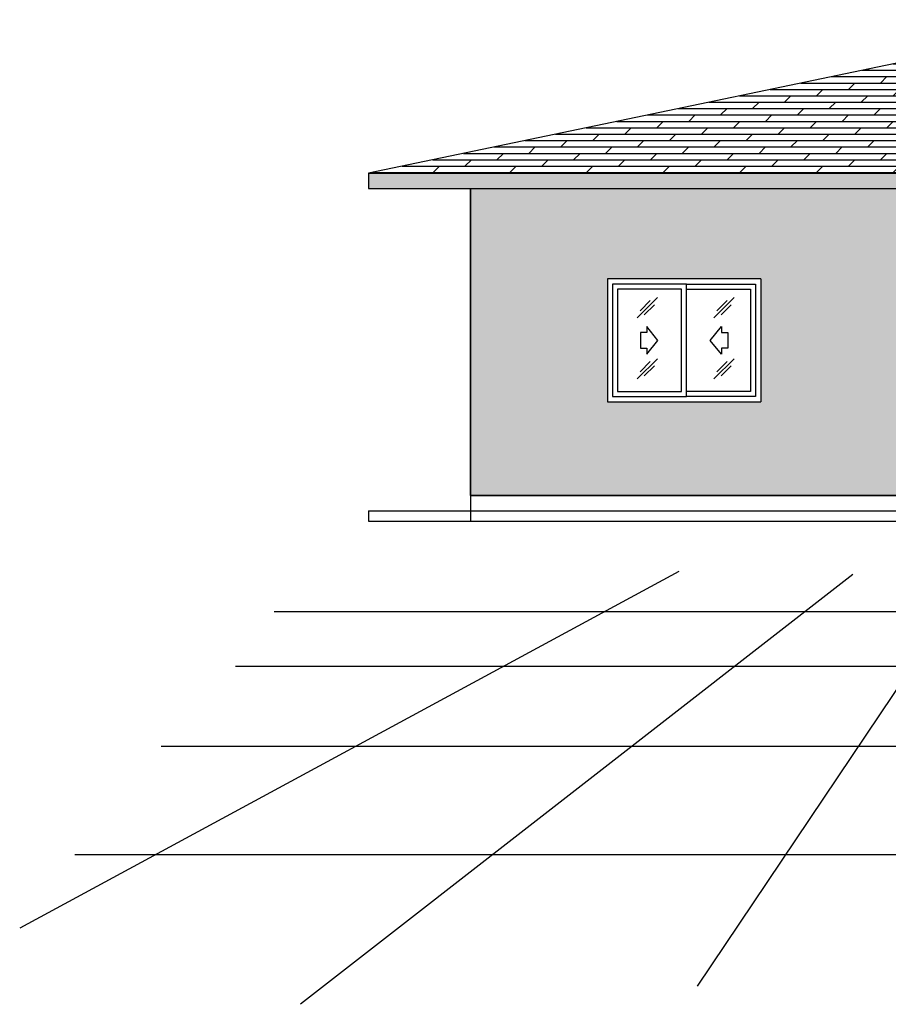
# Model space of a CAD drawing. Units: millimetres. Extents: x 30319 to 93688, y -562557 to -534381.
# Drawn here: x 72083 to 80577, y -544005 to -534381 of the extents above; entities that cross this region are included whole.
import ezdxf

# ---------------------------------------------------------------- set-up
doc = ezdxf.new("R2010")
doc.units = ezdxf.units.MM
doc.header["$LTSCALE"] = 50
doc.header["$MEASUREMENT"] = 0
doc.layers.add('HATCH', color=8, linetype='Continuous')
doc.layers.add('WINDOWS', color=2, linetype='Continuous')

msp = doc.modelspace()

# ---------------------------------------------------------------- hatches: boundary and pattern name
at = {"layer": 'HATCH'}
h = msp.add_hatch(dxfattribs=at)
h.set_pattern_fill('DOLMIT', color=1, scale=250)
h.set_pattern_definition([(0, (0, 0), (0, 62.5), []), (45, (0, 0), (-125, 125), [88.38835, -176.776695])])
h.paths.add_polyline_path([(85693, -535006.1), (82693, -534381.1), (82693, -535531.1), (85693, -535531.1)])
h.paths.add_polyline_path([(85893, -535047.8), (85693, -535006.1), (85693, -535531.1), (85893, -535531.1)])
h.paths.add_polyline_path([(86893, -535256.1), (85893, -535047.8), (85893, -535531.1), (86893, -535531.1)])
h.paths.add_polyline_path([(82693, -534381.1), (81793, -534568.6), (81793, -535531.1), (82693, -535531.1)])
h.paths.add_polyline_path([(81793, -534568.6), (75493, -535881.1), (81793, -535881.1), (81793, -535531.1)])
h = msp.add_hatch(dxfattribs=at)
h.set_pattern_fill('DOTS', color=4, scale=250)
h.paths.add_polyline_path([(86893, -535531.1), (81793, -535531.1), (81793, -535661.1), (86893, -535661.1)])
h.paths.add_polyline_path([(81793, -535881.1), (75493, -535881.1), (75493, -536031.1), (81793, -536031.1)])
h = msp.add_hatch(color=0, dxfattribs=at)
h.dxf.hatch_style = 1
h.set_gradient(color1=(255, 223, 127), color2=(255, 191, 127), tint=1, name='INVCYLINDER')
h.paths.add_polyline_path([(76493, -536031.1), (76493, -539031.1), (80793, -539031.1), (80793, -536031.1)])
h.paths.add_polyline_path([(79329.8, -536915.2), (79329.8, -538065.2), (79329.8, -538115.2), (77829.8, -538115.2), (77829.8, -536915.2)], flags=16)
h.paths.add_polyline_path([(79279.8, -536965.2), (79279.8, -538065.2), (78604.8, -538065.2), (77879.8, -538065.2), (77879.8, -536965.2), (78604.8, -536965.2)], flags=0)
h.paths.add_polyline_path([(79229.8, -537015.2), (79229.8, -538015.2), (78604.8, -538015.2), (78604.8, -537015.2)], flags=0)
h.paths.add_polyline_path([(79007.3, -537438.9), (79007.3, -537591.5), (78944.8, -537591.5), (78944.8, -537649.6), (78835, -537515.2), (78944.8, -537380.8), (78944.8, -537438.9)], flags=0)
h.paths.add_polyline_path([(78554.8, -537015.2), (78554.8, -538015.2), (77929.8, -538015.2), (77929.8, -537015.2)], flags=0)
h.paths.add_polyline_path([(78324.6, -537515.2), (78214.8, -537649.6), (78214.8, -537591.5), (78152.3, -537591.5), (78152.3, -537438.9), (78214.8, -537438.9), (78214.8, -537380.8)], flags=0)

# ---------------------------------------------------------------- linework, layer by layer
at = {"layer": 'HATCH', "lineweight": 0}
for p, q in [((78121.2, -537295), (78318.6, -537097.6)), ((78872.2, -537295), (79069.6, -537097.6)), ((78150.2, -537225.2), (78248.9, -537126.5)), ((78191, -537266.1), (78289.7, -537167.4)), ((78901.1, -537225.2), (78999.8, -537126.5)), ((78941.9, -537266.1), (79040.6, -537167.4)), ((78121.2, -537891.9), (78318.6, -537694.5)), ((78150.2, -537822.1), (78248.9, -537723.4)), ((78191, -537863), (78289.7, -537764.3)), ((78872.2, -537891.9), (79069.6, -537694.5)), ((78901.1, -537822.1), (78999.8, -537723.4)), ((78941.9, -537863), (79040.6, -537764.3))]:
    msp.add_line(p, q, dxfattribs=at)
at = {"layer": 'HATCH', "color": 1}
for points in [[(82693, -534381.1), (75493, -535881.1)], [(86893, -535256.1), (82693, -534381.1), (75493, -535881.1)], [(75493, -535881.1), (75493, -536031.1)], [(81793, -535881.1), (75493, -535881.1), (75493, -536031.1), (81793, -536031.1), (81793, -535881.1)], [(76493, -536031.1), (76493, -539281.1)], [(76493, -539031.1), (88893, -539031.1)], [(75493, -539181.1), (89893, -539181.1)], [(75493, -539181.1), (75493, -539281.1)], [(75493, -539281.1), (89893, -539281.1)]]:
    msp.add_lwpolyline(points, dxfattribs=at)
at = {"layer": 'HATCH', "color": 7}
msp.add_lwpolyline([(86893, -535531.1), (86893, -535256.1), (82693, -534381.1), (75493, -535881.1), (81793, -535881.1), (81793, -535531.1), (86893, -535531.1)], dxfattribs=at)
at = {"layer": 'HATCH', "color": 31}
msp.add_lwpolyline([(76493, -536031.1), (80793, -536031.1), (80793, -539031.1), (76493, -539031.1), (76493, -536031.1)], dxfattribs=at)
at = {"layer": 'HATCH', "color": 0}
for points in [[(78528.3, -539774.6), (72083.3, -543260.1)], [(81452.5, -539744.8), (78707.4, -543826.1)], [(80229.1, -539804.4), (74828.4, -544004.9)], [(74573.1, -540165.4), (90772, -540165.4)], [(74194.2, -540699.3), (91486.5, -540699.3)], [(73466.7, -541481.5), (93482.5, -541481.5)], [(72622.4, -542539.9), (93688.1, -542539.9)]]:
    msp.add_lwpolyline(points, dxfattribs=at)
at = {"layer": 'WINDOWS'}
for p, q in [((79329.8, -536915.2), (77829.8, -536915.2)), ((77829.8, -536915.2), (77829.8, -538115.2)), ((79329.8, -536915.2), (79329.8, -538065.2)), ((78554.8, -538015.2), (78554.8, -537015.2)), ((78604.8, -538015.2), (78604.8, -537015.2)), ((79329.8, -538065.2), (79329.8, -538115.2))]:
    msp.add_line(p, q, dxfattribs=at)
for points in [[(77879.8, -538065.2), (78604.8, -538065.2), (78604.8, -536965.2), (77879.8, -536965.2)], [(78604.8, -536965.2), (79279.8, -536965.2), (79279.8, -538065.2), (78604.8, -538065.2)], [(78554.8, -537015.2), (77929.8, -537015.2), (77929.8, -538015.2), (78554.8, -538015.2)], [(79229.8, -538015.2), (78604.8, -538015.2), (78604.8, -537015.2), (79229.8, -537015.2)]]:
    msp.add_lwpolyline(points, close=True, dxfattribs=at)
for points in [[(78152.3, -537438.9), (78152.3, -537591.5), (78214.8, -537591.5), (78214.8, -537649.6), (78324.6, -537515.2), (78214.8, -537380.8), (78214.8, -537438.9), (78152.3, -537438.9)], [(79007.3, -537438.9), (79007.3, -537591.5), (78944.8, -537591.5), (78944.8, -537649.6), (78835, -537515.2), (78944.8, -537380.8), (78944.8, -537438.9), (79007.3, -537438.9)], [(77829.8, -538115.2), (79329.8, -538115.2)]]:
    msp.add_lwpolyline(points, dxfattribs=at)

doc.saveas('drawing.dxf')
